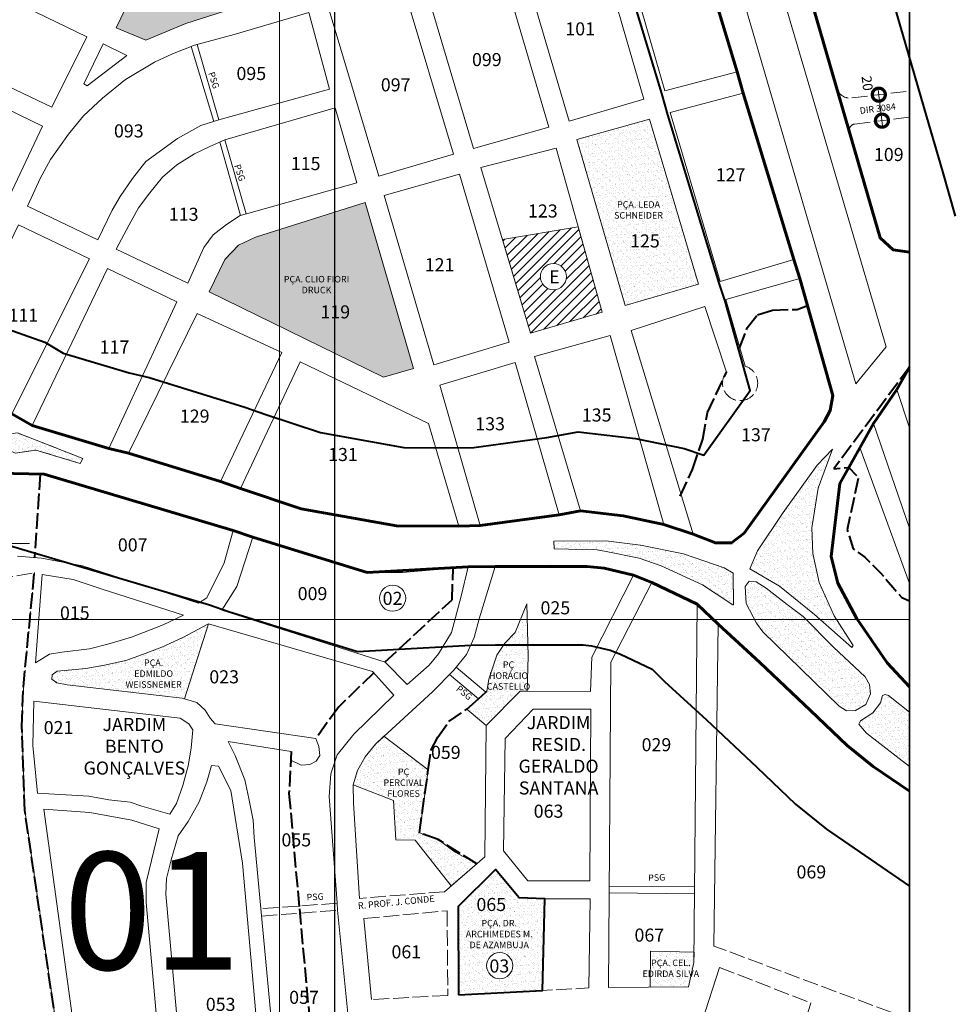
# Model space of a CAD drawing. Extents: x 183092 to 185553, y 1671495 to 1674293.
# Drawn here: x 184836 to 185553, y 1672311 to 1673065 of the extents above; entities that cross this region are included whole.
import ezdxf

# ---------------------------------------------------------------- set-up
doc = ezdxf.new("R2010")
doc.units = 0
doc.header["$MEASUREMENT"] = 0
doc.header["$XCLIPFRAME"] = 2
doc.linetypes.add('ACAD_ISO02W100', pattern=[15, 12, -3])
doc.layers.get('0').update_dxf_attribs({"linetype": 'CONTINUOUS'})
doc.layers.get('Defpoints').update_dxf_attribs({"linetype": 'CONTINUOUS'})
for name, color, linetype, lineweight in [('P-Area_escola', 6, 'CONTINUOUS', 9), ('P-Area_verde', 3, 'CONTINUOUS', 20), ('P-Cotas', 5, 'CONTINUOUS', 9), ('P-Ident_Area_Comp', 7, 'CONTINUOUS', 40), ('P-Ident_Area_Escola', 6, 'CONTINUOUS', 40), ('P-Ident_Area_Verde', 7, 'CONTINUOUS', 20), ('P-Ident_SUBUEU', 5, 'CONTINUOUS', 40), ('P-Ident_Trac_Viario', 7, 'CONTINUOUS', 20), ('P-Lim_area_comp', 40, 'ACAD_ISO02W100', 40), ('P-Lim_SUBUEU', 5, 'CONTINUOUS', 40), ('P-Lim_trac_viario', 1, 'CONTINUOUS', 20), ('P-Lim_trac_viario_proj', 1, 'ACAD_ISO02W100', 20), ('P-Lim_UEU', 6, 'CONTINUOUS', 60), ('P-Malha', 7, 'CONTINUOUS', 9), ('P-Num_Quarteirão', 5, 'CONTINUOUS', 40), ('P-Texto_Geral', 5, 'CONTINUOUS', 20)]:
    doc.layers.add(name, color=color, linetype=linetype, lineweight=lineweight)
doc.layers.add('P-Gauss_Krueger', color=3, linetype='CONTINUOUS')
doc.layers.add('P-Imagem_raster', color=251, linetype='CONTINUOUS')
doc.styles.add('SIMPLEX', font='simplex.shx')
doc.styles.add('style1', font='TIMESBD.TTF', dxfattribs={"height": 90})
doc.dimstyles.get("Standard").update_dxf_attribs({"dimtxt": 7.5, "dimasz": 20, "dimexe": 0.18, "dimexo": 0.0625, "dimgap": 5, "dimtad": 1, "dimzin": 0, "dimdsep": 46, "dimtxsty": 'Standard', "dimblk": 'DOTSMALL', "dimcen": 0.09, "dimdle": 6, "dimse1": 1, "dimse2": 1, "dimadec": 0, "dimazin": 0, "dimtfac": 1, "dimtofl": 0, "dimtmove": 2, "dimatfit": 2, "dimldrblk": 'DOTSMALL', "dimfxl": 0, "dimtolj": 1, "dimtzin": 0, "dimlwd": 13, "dimarcsym": 0})
picture_1 = doc.add_image_def('image1.tif', size_in_pixel=(9992, 13435))
pattern_1 = [(37.5, (0, 0), (-0.157483395, 4.8170594225), [0, -3.8, 0, -4.25, 0, -4.0625]), (7.5, (0, 0), (4.424441763, 7.055365163), [0, -2.05, 0, -3.425, 0, -1.3125]), (327.5, (-3.075, 0), (7.785354654, 0.014147634), [0, -1.25, 0, -4.5, 0, -5.875]), (317.5, (-3.075, 0), (7.515316511, 2.194188912), [0, -0.625, 0, -2.95, 0, -3.375])]
pattern_2 = [(37.5, (0, 0), (-0.157483395, 4.8170594225), [0, -3.8, 0, -4.25, 0, -4.0625]), (7.5, (0, 0), (4.424441763, 7.055365163), [0, -2.05, 0, -3.425, 0, -1.3125]), (327.5, (-3.075, 0), (7.785354654, 0.014147634), [0, -1.25, 0, -4.5, 0, -5.875]), (317.5, (-3.075, 0), (7.515316511, 2.194188912), [0, -0.625, 0, -2.95, 0, -3.375])]

# ---------------------------------------------------------------- blocks, each defined once
blk = doc.blocks.new('_DotSmall')
at = {"layer": 'P-Texto_Geral', "color": 0, "const_width": 0.5}
blk.add_lwpolyline([(-0.0625, 0, 1), (0.0625, 0, 1)], format="xyb", close=True, dxfattribs=at)
blk = doc.blocks.new('*D79')
at = {"layer": 'Defpoints', "color": 0}
for p in [(185494.53, 1673007.69), (185494.53, 1673007.69), (185496.96, 1672987.79)]:
    blk.add_point(p, dxfattribs=at)
at = {"layer": 'P-Cotas', "color": 0, "lineweight": 13}
blk.add_line((185497.69, 1672981.84), (185493.8, 1673013.64), dxfattribs=at)
at = {"layer": 'P-Cotas', "color": 0, "lineweight": 13, "xscale": 20, "yscale": 20, "zscale": 20}
for p, rotation in [((185494.53, 1673007.69), 96.96576495645193), ((185496.96, 1672987.79), 276.9657649564519)]:
    blk.add_blockref('_DotSmall', p, dxfattribs=dict(at, rotation=rotation))
at = {"layer": 'P-Cotas', "color": 0, "insert": (185485.72, 1673016.43), "char_height": 7.5, "attachment_point": 5, "rotation": 276.96576}
blk.add_mtext('\\A1;20', dxfattribs=at)

msp = doc.modelspace()

# ---------------------------------------------------------------- hatches: boundary and pattern name
at = {"layer": 'P-Area_escola'}
h = msp.add_hatch(dxfattribs=at)
h.set_pattern_fill('ANSI31', color=256, scale=40, style=0)
h.paths.add_polyline_path([(185264.193, 1672906.47), (185206.098, 1672896.701), (185227.553, 1672824.964), (185282.615, 1672840.997)])
h.paths.add_polyline_path([(185255.235, 1672868.229, -1), (185235.205, 1672868.229, -1)], flags=16)
h.paths.add_polyline_path([(185239.432, 1672875.698), (185250.64, 1672875.698), (185250.64, 1672860.675), (185239.432, 1672860.675)], flags=8)
at = {"layer": 'P-Area_verde', "lineweight": 9}
h = msp.add_hatch(dxfattribs=at)
h.set_pattern_fill('AR-SAND', color=256, scale=2.5, style=0)
h.set_pattern_definition(pattern_2)
h.paths.add_polyline_path([(185149.933, 1673220.869), (185133.997, 1673240.868), (185116.207, 1673259.015), (185096.935, 1673276.792), (185077.293, 1673291.605), (185054.315, 1673306.419), (185035.4, 1673316.872), (185035.4, 1673160.4), (185185.193, 1673160.4), (185174.394, 1673181.983), (185162.905, 1673201.611)])
h.paths.add_polyline_path([(185188.106, 1673154.578), (185185.193, 1673160.4), (185035.4, 1673160.4), (185035.4, 1673083.634), (185197.372, 1673129.765)])
h.paths.add_polyline_path([(185035.4, 1673160.4), (184959.259, 1673160.4), (184910.332, 1673058.884), (184932.874, 1673049.534), (184963.496, 1673062.284), (184993.267, 1673071.634), (185035.4, 1673083.634)])
h.paths.add_polyline_path([(185035.4, 1673316.872), (185034.826, 1673317.189), (184959.259, 1673160.4), (185035.4, 1673160.4)])
h.paths.add_polyline_path([(185039.572, 1673202.305), (185080.945, 1673202.305), (185080.945, 1673178.102), (185039.572, 1673178.102)], flags=24)
h.paths.add_polyline_path([(185046.094, 1673141.964), (185076.855, 1673141.964), (185076.855, 1673126.941), (185046.094, 1673126.941)], flags=24)
h = msp.add_hatch(dxfattribs=at)
h.set_pattern_fill('AR-SAND', color=256, scale=2.5, style=0)
h.set_pattern_definition(pattern_2)
h.paths.add_polyline_path([(185300.118, 1672846.098), (185356.274, 1672862.495), (185318.715, 1672988.937), (185263.288, 1672973.268)])
h.paths.add_polyline_path([(185301.464, 1672903.115), (185330.318, 1672903.115), (185330.318, 1672888.093), (185301.464, 1672888.093)], flags=24)
h.paths.add_polyline_path([(185289.39, 1672927.325), (185331.477, 1672927.325), (185331.477, 1672911.468), (185289.39, 1672911.468)], flags=24)
h = msp.add_hatch(dxfattribs=at)
h.set_pattern_fill('AR-SAND', color=256, scale=2.5, style=0)
h.set_pattern_definition(pattern_2)
h.paths.add_polyline_path([(185100.862, 1672925.083), (185035.4, 1672904.389), (185035.4, 1672830.28), (185115.094, 1672791.317), (185138.08, 1672797.78)])
h.paths.add_polyline_path([(185035.4, 1672904.389), (185016.97, 1672898.563), (185004.018, 1672892.412), (184993.502, 1672881.263), (184981.447, 1672856.658), (185035.4, 1672830.28)])
h.paths.add_polyline_path([(185064.202, 1672848.746), (185090.671, 1672848.746), (185090.671, 1672833.723), (185064.202, 1672833.723)], flags=24)
h.paths.add_polyline_path([(185039.221, 1672870.078), (185088.224, 1672870.078), (185088.224, 1672854.221), (185039.221, 1672854.221)], flags=24)
h = msp.add_hatch(dxfattribs=at)
h.set_pattern_fill('AR-SAND', color=256, scale=2.5, style=0)
h.set_pattern_definition(pattern_1)
h.paths.add_polyline_path([(184834.536, 1672748.631), (184808.602, 1672744.83), (184832.819, 1672733.092), (184848.588, 1672735.347), (184882.714, 1672725.07), (184884.722, 1672728.83)])
h = msp.add_hatch(dxfattribs=at)
h.set_pattern_fill('AR-SAND', color=256, scale=2.5, style=0)
h.set_pattern_definition(pattern_1)
h.paths.add_polyline_path([(185448.055, 1672706.031), (185459.152, 1672736.167), (185447.361, 1672723.697), (185421.324, 1672687.629), (185401.717, 1672658.156), (185395.652, 1672644.242), (185418.448, 1672631.162), (185445.366, 1672609.361), (185449.562, 1672605.6), (185462.186, 1672605.6), (185460.401, 1672608.392), (185448.749, 1672633.767), (185443.894, 1672656.062), (185443.2, 1672675.806)])
h.paths.add_polyline_path([(185473.739, 1672583.927), (185474.952, 1672585.622), (185462.186, 1672605.6), (185449.562, 1672605.6)])
h = msp.add_hatch(dxfattribs=at)
h.set_pattern_fill('AR-SAND', color=256, scale=2.5, style=0)
h.set_pattern_definition(pattern_1)
h.paths.add_polyline_path([(185359.437, 1672632.037), (185369.887, 1672625.23), (185382.609, 1672616.758), (185383.214, 1672616.758), (185383.063, 1672641.114), (185375.945, 1672645.199), (185344.802, 1672655.893), (185312.056, 1672662.526), (185285.492, 1672665.728), (185245.463, 1672665.419), (185245.693, 1672659.676), (185278.695, 1672658.987), (185285.721, 1672657.723), (185310.911, 1672652.462), (185327.856, 1672646.744)])
h = msp.add_hatch(dxfattribs=at)
h.set_pattern_fill('AR-SAND', color=256, scale=2.5, style=0)
h.set_pattern_definition(pattern_1)
h.paths.add_polyline_path([(185408.129, 1672629.401), (185400.461, 1672634.458), (185395.246, 1672634.765), (185392.026, 1672630.78), (185392.946, 1672617.754), (185399.399, 1672605.6), (185438.816, 1672605.6), (185436.654, 1672607.793), (185424.232, 1672616.988)])
h.paths.add_polyline_path([(185464.247, 1672539.215), (185469.865, 1672535.514), (185476.576, 1672535.827), (185484.704, 1672540.425), (185488.232, 1672548.547), (185487.366, 1672555.806), (185484.021, 1672561.46), (185459.706, 1672584.408), (185438.816, 1672605.6), (185399.399, 1672605.6), (185400.921, 1672602.735), (185405.675, 1672596.145)])
h = msp.add_hatch(dxfattribs=at)
h.set_pattern_fill('AR-SAND', color=256, scale=2.5, style=0)
h.set_pattern_definition(pattern_1)
h.paths.add_polyline_path([(185225.109, 1672605.6), (185219.971, 1672605.6), (185215.852, 1672595.462), (185208.068, 1672587.452), (185201.888, 1672578.297), (185195.707, 1672559.759), (185194.105, 1672550.375), (185178.996, 1672536.872), (185193.706, 1672524.374), (185219.741, 1672550.538), (185225.234, 1672550.504), (185225.895, 1672577.416)])
h.paths.add_polyline_path([(185193.325, 1672574.638), (185231.597, 1672574.638), (185231.597, 1672549.48), (185193.325, 1672549.48)], flags=9)
h = msp.add_hatch(dxfattribs=at)
h.set_pattern_fill('AR-SAND', color=256, scale=2.5, style=0)
h.set_pattern_definition(pattern_1)
h.paths.add_polyline_path([(184945.274, 1672584.286), (184930.31, 1672578.562), (184917.576, 1672574.11), (184901.339, 1672570.612), (184887.012, 1672568.068), (184873.323, 1672566.796), (184865.045, 1672565.842), (184861.225, 1672562.98), (184860.906, 1672559.8), (184864.727, 1672556.938), (184872.686, 1672555.348), (184962.64, 1672544.968), (184981.04, 1672602.109), (184961.301, 1672591.615)])
h.paths.add_polyline_path([(184915.138, 1672576.145), (184962.71, 1672576.145), (184962.71, 1672551.941), (184915.138, 1672551.941)], flags=25)
h = msp.add_hatch(dxfattribs=at)
h.set_pattern_fill('AR-SAND', color=256, scale=2.5, style=0)
h.set_pattern_definition(pattern_1)
h.paths.add_polyline_path([(185518, 1672534.534), (185501.897, 1672547.238), (185499.421, 1672548.019), (185497.466, 1672547.238), (185495.902, 1672541.638), (185490.036, 1672533.953), (185480.522, 1672527.962), (185479.349, 1672525.227), (185485.084, 1672518.325), (185518, 1672492.742)])
h = msp.add_hatch(dxfattribs=at)
h.set_pattern_fill('AR-SAND', color=256, scale=2.5, style=0)
h.set_pattern_definition(pattern_1)
h.paths.add_polyline_path([(185149.342, 1672490.398), (185115.37, 1672516.025), (185108.881, 1672510.094), (185100.995, 1672500.343), (185095.066, 1672489.881), (185091.904, 1672478.827), (185122.585, 1672466.784), (185124.481, 1672436.733), (185139.174, 1672436.463), (185166.964, 1672401.396), (185186.435, 1672418.215), (185170.067, 1672427.232), (185156.857, 1672436.979), (185142.555, 1672441.929)])
h.paths.add_polyline_path([(185112.008, 1672492.576), (185148.849, 1672492.576), (185148.849, 1672468.373), (185112.008, 1672468.373)], flags=24)
h = msp.add_hatch(dxfattribs=at)
h.set_pattern_fill('AR-SAND', color=256, scale=2.5, style=0)
h.set_pattern_definition(pattern_2)
h.paths.add_polyline_path([(185219.049, 1672392.106), (185200.832, 1672413.979), (185172.266, 1672385.665), (185172.541, 1672317.841), (185236.877, 1672321.246), (185238.534, 1672391.405)])
h.paths.add_polyline_path([(185214.094, 1672340.243, -1), (185194.064, 1672340.243, -1)], flags=16)
h.paths.add_polyline_path([(185193.708, 1672347.511), (185214.931, 1672347.511), (185214.931, 1672332.489), (185193.708, 1672332.489)], flags=24)
h.paths.add_polyline_path([(185173.592, 1672376.573), (185233.802, 1672376.573), (185233.802, 1672352.37), (185173.592, 1672352.37)], flags=24)
h = msp.add_hatch(dxfattribs=at)
h.set_pattern_fill('AR-SAND', color=256, scale=2.5, style=0)
h.set_pattern_definition(pattern_1)
h.paths.add_polyline_path([(185319.667, 1672351.314), (185319.247, 1672323.722), (185348.701, 1672323.942), (185352.898, 1672342.7), (185352.969, 1672350.482)])
h.paths.add_polyline_path([(185308.658, 1672346.136), (185361.715, 1672346.136), (185361.715, 1672330.279), (185308.658, 1672330.279)], flags=9)

# ---------------------------------------------------------------- linework, layer by layer
at = {"color": 255}
msp.add_lwpolyline([(184138.542, 1673642.453), (185077.389, 1673642.453), (185077.389, 1672275.215), (184138.542, 1672275.215)], close=True, dxfattribs=at)
at = {"layer": 'P-Area_escola'}
msp.add_lwpolyline([(185206.098, 1672896.701), (185206.098, 1672896.701), (185264.193, 1672906.47), (185264.193, 1672906.47), (185264.193, 1672906.47), (185282.615, 1672840.997), (185282.615, 1672840.997), (185282.615, 1672840.997), (185282.615, 1672840.997), (185227.553, 1672824.964), (185227.553, 1672824.964), (185206.098, 1672896.701), (185206.098, 1672896.701)], close=True, dxfattribs=at)
msp.add_circle((185245.22, 1672868.229), 10.015, dxfattribs=at)
at = {"layer": 'P-Area_verde'}
for points in [[(184932.874, 1673049.534), (184932.874, 1673049.534), (184910.332, 1673058.884), (184910.332, 1673058.884), (184910.332, 1673058.884), (184910.332, 1673058.884), (184910.332, 1673058.884), (184910.332, 1673058.884), (185034.826, 1673317.189)], [(184993.267, 1673071.634), (184963.496, 1673062.284), (184932.874, 1673049.534)], [(185300.118, 1672846.098), (185300.118, 1672846.098), (185300.118, 1672846.098), (185263.288, 1672973.268), (185263.288, 1672973.268), (185263.288, 1672973.268), (185263.288, 1672973.268), (185318.715, 1672988.937), (185318.715, 1672988.937), (185318.715, 1672988.937), (185318.715, 1672988.937), (185356.274, 1672862.495), (185356.274, 1672862.495), (185356.274, 1672862.495), (185300.118, 1672846.098)], [(184981.447, 1672856.658), (184993.502, 1672881.263), (185004.018, 1672892.412), (185016.97, 1672898.563), (185016.97, 1672898.563), (185100.862, 1672925.083), (185100.862, 1672925.083), (185100.862, 1672925.083), (185100.862, 1672925.083), (185138.08, 1672797.78), (185138.08, 1672797.78), (185138.08, 1672797.78), (185115.094, 1672791.317), (185115.094, 1672791.317), (184981.447, 1672856.658), (184981.447, 1672856.658), (184981.447, 1672856.658), (184981.447, 1672856.658), (184981.447, 1672856.658)], [(185518, 1672492.742), (185485.084, 1672518.325), (185479.349, 1672525.227), (185480.522, 1672527.962), (185490.036, 1672533.953), (185495.902, 1672541.638), (185497.466, 1672547.238), (185499.421, 1672548.019), (185501.897, 1672547.238), (185518, 1672534.534)]]:
    msp.add_lwpolyline(points, dxfattribs=at)
for points in [[(184884.722, 1672728.83), (184834.536, 1672748.631), (184834.536, 1672748.631), (184808.602, 1672744.83), (184808.602, 1672744.83), (184832.819, 1672733.092), (184848.588, 1672735.347), (184848.588, 1672735.347), (184882.714, 1672725.07), (184882.714, 1672725.07)], [(185459.152, 1672736.167), (185448.055, 1672706.031), (185443.2, 1672675.806), (185443.894, 1672656.062), (185448.749, 1672633.767), (185460.401, 1672608.392), (185474.952, 1672585.622), (185473.739, 1672583.927), (185445.366, 1672609.361), (185418.448, 1672631.162), (185395.652, 1672644.242), (185401.717, 1672658.156), (185421.324, 1672687.629), (185447.361, 1672723.697)], [(185245.693, 1672659.676), (185278.695, 1672658.987), (185285.721, 1672657.723), (185310.911, 1672652.462), (185327.856, 1672646.744), (185359.437, 1672632.037), (185369.887, 1672625.23), (185382.609, 1672616.758), (185383.214, 1672616.758), (185383.063, 1672641.114), (185375.945, 1672645.199), (185344.802, 1672655.893), (185312.056, 1672662.526), (185285.492, 1672665.728), (185245.463, 1672665.419)], [(185488.232, 1672548.547), (185484.704, 1672540.425), (185476.576, 1672535.827), (185469.865, 1672535.514), (185464.247, 1672539.215), (185464.247, 1672539.215), (185464.247, 1672539.215), (185405.675, 1672596.145), (185405.675, 1672596.145), (185400.921, 1672602.735), (185392.946, 1672617.754), (185392.026, 1672630.78), (185395.246, 1672634.765), (185400.461, 1672634.458), (185408.129, 1672629.401), (185424.232, 1672616.988), (185436.654, 1672607.793), (185459.706, 1672584.408), (185484.021, 1672561.46), (185487.366, 1672555.806)], [(185178.996, 1672536.872), (185178.996, 1672536.872), (185194.105, 1672550.375), (185195.707, 1672559.759), (185201.888, 1672578.297), (185208.068, 1672587.452), (185215.852, 1672595.462), (185224.779, 1672617.434), (185225.895, 1672577.416), (185225.234, 1672550.504), (185219.741, 1672550.538), (185193.706, 1672524.374), (185193.706, 1672524.374)], [(184981.04, 1672602.109), (184961.301, 1672591.615), (184945.274, 1672584.286), (184930.31, 1672578.562), (184917.576, 1672574.11), (184901.339, 1672570.612), (184887.012, 1672568.068), (184873.323, 1672566.796), (184865.045, 1672565.842), (184861.225, 1672562.98), (184860.906, 1672559.8), (184864.727, 1672556.938), (184872.686, 1672555.348), (184960.873, 1672545.172), (184962.552, 1672544.693)], [(185149.342, 1672490.398), (185142.555, 1672441.929), (185142.555, 1672441.929), (185156.857, 1672436.979), (185170.067, 1672427.232), (185186.435, 1672418.215), (185166.964, 1672401.396), (185166.964, 1672401.396), (185139.174, 1672436.463), (185139.174, 1672436.463), (185124.481, 1672436.733), (185122.585, 1672466.784), (185122.585, 1672466.784), (185122.585, 1672466.784), (185122.585, 1672466.784), (185091.904, 1672478.827), (185091.904, 1672478.827), (185095.066, 1672489.881), (185100.995, 1672500.343), (185108.881, 1672510.094), (185115.37, 1672516.025), (185149.342, 1672490.398), (185149.342, 1672490.398)], [(185172.541, 1672317.841), (185172.541, 1672317.841), (185236.877, 1672321.246), (185236.877, 1672321.246), (185236.877, 1672321.246), (185238.534, 1672391.405), (185238.534, 1672391.405), (185238.534, 1672391.405), (185219.049, 1672392.106), (185200.832, 1672413.979), (185200.832, 1672413.979), (185172.266, 1672385.665), (185172.266, 1672385.665)], [(185319.247, 1672323.722), (185319.667, 1672351.314), (185352.969, 1672350.482), (185352.969, 1672350.482), (185352.898, 1672342.7), (185348.701, 1672323.942)]]:
    msp.add_lwpolyline(points, close=True, dxfattribs=at)
at = {"layer": 'P-Gauss_Krueger'}
msp.add_line((185518, 1671496), (185518, 1674270), dxfattribs=at)
at = {"layer": 'P-Ident_SUBUEU', "lineweight": 9}
for centre in [(185122.02, 1672621.855), (185204.079, 1672340.243)]:
    msp.add_circle(centre, 10.015, dxfattribs=at)
at = {"layer": 'P-Lim_area_comp'}
msp.add_line((184851.88, 1672716.94), (184847.713, 1672652.916), dxfattribs=at)
for points in [[(185387.819, 1672813.373), (185393.679, 1672828.998), (185401.581, 1672838.943), (185413.039, 1672842.639), (185431.998, 1672843.149), (185431.998, 1672843.149), (185439.796, 1672846.235)], [(185342.332, 1672700.102), (185351.806, 1672720.523), (185359.708, 1672743.749), (185363.263, 1672764.039), (185377.775, 1672795.157), (185377.728, 1672795.282)], [(185116.082, 1672572.913), (185167.618, 1672620.65), (185167.618, 1672620.65), (185168.359, 1672644.827)], [(184890.607, 1672114.795), (184840.258, 1672459.051), (184837.934, 1672523.74), (184839.148, 1672553.923), (184847.547, 1672641.456)], [(185107.566, 1672564.521), (185080.745, 1672538.637), (185063.13, 1672514.206)], [(185186.435, 1672418.215), (185156.857, 1672436.979), (185142.555, 1672441.929), (185149.342, 1672490.398), (185151.42, 1672505.236), (185156.709, 1672515.293), (185165.013, 1672527.277), (185178.996, 1672536.872), (185187.854, 1672544.789), (185193.431, 1672549.773), (185194.105, 1672550.375)], [(185044.402, 1672504.477), (185044.402, 1672504.477), (185044.402, 1672504.477), (185044.402, 1672504.477), (185044.402, 1672504.477), (185044.402, 1672504.477), (185042.624, 1672472.203), (185050.552, 1672383.709), (185050.552, 1672383.709), (185050.552, 1672383.709), (185066.033, 1672215.978), (185066.033, 1672215.978)]]:
    msp.add_lwpolyline(points, dxfattribs=at)
at = {"layer": 'P-Lim_area_comp', "flags": 128}
msp.add_lwpolyline([(185518, 1672798.995), (185460.097, 1672721.065), (185460.097, 1672721.065), (185471.588, 1672721.976), (185471.588, 1672721.976), (185478.959, 1672714.324), (185478.959, 1672714.324), (185470.276, 1672674.253), (185470.276, 1672674.253), (185474.883, 1672659.581), (185483.836, 1672653.201), (185495.945, 1672641.203), (185505.429, 1672629.976), (185512.139, 1672622.445), (185518, 1672619.876)], dxfattribs=at)
at = {"layer": 'P-Lim_SUBUEU'}
for points in [[(185281.177, 1673487.454), (185294.791, 1673476.241), (185321.444, 1673451.442), (185343.447, 1673428.717), (185356.998, 1673413.388), (185407.623, 1673340.779), (185437.246, 1673287.343), (185460.947, 1673232.977), (185531.121, 1672990.719), (185543.256, 1672948.823), (185553.144, 1672914.688)], [(185518, 1672553.964), (185500.955, 1672572.396), (185477.437, 1672606.535), (185463.155, 1672633.293), (185457.938, 1672653.909), (185464.592, 1672709.687), (185464.592, 1672709.687), (185490.356, 1672755.763), (185490.356, 1672755.763), (185508.454, 1672781.716), (185518, 1672798.995)], [(184819.637, 1672717.717), (184854.964, 1672716.865), (184999.979, 1672673.806), (185014.91, 1672668.629), (185102.573, 1672641.43), (185179.94, 1672645.846), (185200.611, 1672646.061), (185271.071, 1672646.061), (185284.039, 1672644.766), (185306.517, 1672639.585), (185320.662, 1672633.982), (185355.403, 1672617.255), (185371.512, 1672601.833), (185403.326, 1672572.565), (185442.288, 1672535.892), (185470.386, 1672508.949), (185490.242, 1672492.858), (185518, 1672473.836)], [(184705.019, 1672698.799), (184981.603, 1672616.673), (184996.188, 1672611.617), (185095.158, 1672580.909), (185181.963, 1672585.864), (185200.924, 1672586.061), (185268.082, 1672586.061), (185274.28, 1672585.442), (185288.629, 1672582.135), (185296.569, 1672578.99), (185320.791, 1672567.328), (185330.45, 1672558.08), (185362.452, 1672528.64), (185400.962, 1672492.392), (185430.665, 1672463.91), (185454.338, 1672444.726), (185518, 1672401.1)]]:
    msp.add_lwpolyline(points, dxfattribs=at)
at = {"layer": 'P-Lim_SUBUEU', "flags": 128}
for points in [[(185404.395, 1673212.557), (185485.636, 1672932.095), (185485.636, 1672932.095), (185485.636, 1672932.095), (185485.636, 1672932.095), (185485.636, 1672932.095), (185485.636, 1672932.095), (185485.636, 1672932.095), (185485.636, 1672932.095), (185495.513, 1672897.994), (185505.509, 1672888.919), (185518, 1672887.093)], [(184830.196, 1672763.233), (184845.735, 1672754.237), (184845.735, 1672754.237), (184904.628, 1672736.613), (184919.596, 1672733.102), (184990.074, 1672711.212), (185005.489, 1672705.886), (185051.855, 1672690.442), (185125.05, 1672677.329), (185125.05, 1672677.329), (185172.874, 1672677.037), (185189.051, 1672677.489), (185249.603, 1672685.733), (185249.603, 1672685.733), (185266.008, 1672688.735), (185298.613, 1672684.864), (185298.613, 1672684.864), (185298.613, 1672684.864), (185298.613, 1672684.864), (185329.927, 1672678.412), (185352.36, 1672671.021), (185369.34, 1672664.158), (185381.742, 1672664.253), (185391.472, 1672671.784), (185452.576, 1672756.971), (185457.337, 1672765.694), (185459.429, 1672777.139), (185434.127, 1672866.859), (185429.433, 1672881.355), (185390.524, 1673008.964), (185386.047, 1673025.281), (185347.164, 1673153.603)], [(184793.144, 1672840.072), (184855.483, 1672817.923), (184869.694, 1672809.696), (184920.095, 1672794.614), (184935.366, 1672791.031), (185008.775, 1672768.231), (185024.768, 1672762.705), (185066.703, 1672748.737), (185130.563, 1672737.296), (185172.219, 1672737.042), (185184.152, 1672737.376), (185240.152, 1672745), (185264.103, 1672749.383), (185308.222, 1672744.145), (185345.42, 1672736.48), (185360.48, 1672731.519), (185395.992, 1672781.028), (185376.692, 1672849.467), (185372.192, 1672863.361), (185332.886, 1672992.274), (185328.395, 1673008.641), (185289.056, 1673138.465)], [(185517.137, 1672804.142), (185517.137, 1672804.15)], [(185517.137, 1672804.142), (185517.137, 1672804.15)]]:
    msp.add_lwpolyline(points, dxfattribs=at)
at = {"layer": 'P-Lim_SUBUEU'}
msp.add_lwpolyline([(185172.541, 1672317.841), (185172.541, 1672317.841), (185236.877, 1672321.246), (185236.877, 1672321.246), (185236.877, 1672321.246), (185238.534, 1672391.405), (185238.534, 1672391.405), (185238.534, 1672391.405), (185219.049, 1672392.106), (185200.832, 1672413.979), (185200.832, 1672413.979), (185172.266, 1672385.665), (185172.266, 1672385.665)], close=True, dxfattribs=at)
at = {"layer": 'P-Lim_trac_viario'}
for p, q in [((184989.581, 1672971.398), (185005.537, 1672915.185)), ((185009.858, 1672916.449), (184993.593, 1672973.048))]:
    msp.add_line(p, q, dxfattribs=at)
for points in [[(184932.874, 1673049.534), (184932.874, 1673049.534), (184910.332, 1673058.884), (184910.332, 1673058.884), (184910.332, 1673058.884), (184910.332, 1673058.884), (184910.332, 1673058.884), (184910.332, 1673058.884), (185034.826, 1673317.189)], [(185462.359, 1673012.451), (185404.395, 1673212.557), (185392.562, 1673239.7)], [(185405.183, 1673137.072), (185500.101, 1672814.377), (185500.101, 1672814.377), (185477.008, 1672786.093), (185477.008, 1672786.093), (185477.008, 1672786.093), (185376.07, 1673130.94)], [(185145.381, 1673096.263), (185203.4, 1673113.201), (185241.713, 1672982.754), (185184.036, 1672966.556), (185145.381, 1673096.263)], [(185072.751, 1673075.019), (185130.163, 1673091.098), (185168.553, 1672962.227), (185111.381, 1672945.162), (185072.751, 1673075.019)], [(185057.74, 1673070.67), (185073.76, 1673011.997), (184988.824, 1672988.449), (184975.092, 1672984.068), (184957.26, 1672974.233), (184932.849, 1672956.516), (184922.741, 1672943.563), (184913.339, 1672929.746), (184907.046, 1672919.078), (184896.175, 1672896.409), (184842.162, 1672922.331), (184851.901, 1672943.548), (184859.911, 1672958.026), (184873.667, 1672977.535), (184885.3, 1672991.441), (184899.637, 1673005.055), (184917.374, 1673019.343), (184939.688, 1673032.678), (184953.3, 1673039.046), (184970.274, 1673045.523), (185000.598, 1673053.714), (185057.74, 1673070.67)], [(184993.267, 1673071.634), (184963.496, 1673062.284), (184932.874, 1673049.534)], [(184713.251, 1673051.674), (184853.882, 1672983.505), (184828.316, 1672929.484), (184687.345, 1672997.444), (184713.251, 1673051.674)], [(184967.719, 1673044.548), (184984.94, 1672987.21)], [(184972.209, 1673046.046), (184988.926, 1672988.477)], [(185300.118, 1672846.098), (185300.118, 1672846.098), (185300.118, 1672846.098), (185263.288, 1672973.268), (185263.288, 1672973.268), (185263.288, 1672973.268), (185263.288, 1672973.268), (185318.715, 1672988.937), (185318.715, 1672988.937), (185318.715, 1672988.937), (185318.715, 1672988.937), (185356.274, 1672862.495), (185356.274, 1672862.495), (185356.274, 1672862.495), (185300.118, 1672846.098)], [(185485.636, 1672932.095), (185471.918, 1672979.452)], [(185115.44, 1672930.375), (185173.162, 1672946.761), (185211.288, 1672818.048), (185153.566, 1672800.65), (185115.44, 1672930.375)], [(184981.447, 1672856.658), (184993.502, 1672881.263), (185004.018, 1672892.412), (185016.97, 1672898.563), (185016.97, 1672898.563), (185100.862, 1672925.083), (185100.862, 1672925.083), (185100.862, 1672925.083), (185100.862, 1672925.083), (185138.08, 1672797.78), (185138.08, 1672797.78), (185138.08, 1672797.78), (185115.094, 1672791.317), (185115.094, 1672791.317), (184981.447, 1672856.658), (184981.447, 1672856.658), (184981.447, 1672856.658), (184981.447, 1672856.658), (184981.447, 1672856.658)], [(184830.196, 1672763.233), (184830.196, 1672763.233), (184774.964, 1672782.857), (184774.964, 1672782.857), (184835.295, 1672908.047), (184889.722, 1672881.931), (184889.722, 1672881.931), (184889.722, 1672881.931), (184830.196, 1672763.233)], [(185392.117, 1672799.613), (185377.238, 1672850.683), (185377.238, 1672850.683), (185377.238, 1672850.683), (185434.127, 1672866.859), (185434.127, 1672866.859), (185459.267, 1672775.4), (185457.337, 1672765.694), (185452.576, 1672756.971), (185452.576, 1672756.971), (185391.472, 1672671.784), (185391.472, 1672671.784), (185381.742, 1672664.253), (185369.34, 1672664.158), (185352.36, 1672671.021), (185304.89, 1672826.975), (185361.281, 1672845.368), (185377.775, 1672795.157)], [(185480.038, 1672737.315), (185490.356, 1672755.763)], [(184834.652, 1672654.033), (184852.968, 1672652.466), (184884.478, 1672646.68), (184973.249, 1672617.993), (184979.575, 1672622.043), (184992.985, 1672648.855), (184999.979, 1672673.806), (184854.964, 1672716.865), (184819.637, 1672717.717), (184819.637, 1672717.717), (184819.637, 1672717.717), (184643.232, 1672688.602)], [(185245.693, 1672659.676), (185278.695, 1672658.987), (185285.721, 1672657.723), (185310.911, 1672652.462), (185327.856, 1672646.744), (185359.437, 1672632.037), (185369.887, 1672625.23), (185382.609, 1672616.758), (185383.214, 1672616.758), (185383.063, 1672641.114), (185375.945, 1672645.199), (185344.802, 1672655.893), (185312.056, 1672662.526), (185285.492, 1672665.728), (185245.463, 1672665.419)], [(185096.752, 1672391.828), (185091.976, 1672464.802), (185091.976, 1672464.802), (185091.904, 1672478.827), (185095.066, 1672489.881), (185100.995, 1672500.343), (185108.881, 1672510.094), (185152.6, 1672550.051), (185168.671, 1672566.311), (185168.671, 1672566.311), (185178.552, 1672578.747), (185184.541, 1672591.701), (185188.296, 1672606.111), (185200.611, 1672646.061), (185200.611, 1672646.061), (185243.19, 1672647.141), (185271.071, 1672646.061), (185284.039, 1672644.766), (185306.517, 1672639.585), (185274.535, 1672576.714), (185273.588, 1672550.208), (185219.741, 1672550.538), (185193.706, 1672524.374), (185192.761, 1672423.679), (185192.761, 1672423.679), (185192.761, 1672423.679), (185192.761, 1672423.679), (185192.761, 1672423.679), (185192.761, 1672423.679), (185192.761, 1672423.679), (185192.761, 1672423.679), (185161.804, 1672396.938)], [(184848.419, 1672572.305), (184859.064, 1672578.924), (184868.526, 1672580.579), (184889.816, 1672582.942), (184903.773, 1672586.724), (184921.987, 1672591.925), (184946.116, 1672601.38), (184961.729, 1672608.944), (184899.515, 1672628.801), (184877.279, 1672636.128), (184853.387, 1672639.91), (184848.419, 1672572.305)], [(185093.685, 1672244.702), (185079.783, 1672382.761), (185079.783, 1672382.761), (185079.783, 1672382.761), (185079.503, 1672388.26), (185079.503, 1672388.26), (185079.503, 1672388.26), (185073.514, 1672469.763), (185073.514, 1672469.763), (185074.694, 1672487.228), (185079.604, 1672501.719), (185079.604, 1672501.719), (185092.2, 1672517.716), (185123.008, 1672547.634), (185123.008, 1672547.634), (185106.544, 1672565.639), (184981.04, 1672602.109), (184961.301, 1672591.615), (184945.274, 1672584.286), (184930.31, 1672578.562), (184917.576, 1672574.11), (184901.339, 1672570.612), (184887.012, 1672568.068), (184873.323, 1672566.796), (184865.045, 1672565.842), (184861.225, 1672562.98), (184860.906, 1672559.8), (184864.727, 1672556.938), (184872.686, 1672555.348), (184960.873, 1672545.172), (184972.016, 1672541.992), (184978.444, 1672536.148), (184982.265, 1672529.788), (184986.085, 1672525.654), (185063.13, 1672514.206), (185065.558, 1672508.274), (185066.192, 1672501.314), (185063.531, 1672497.011), (185058.717, 1672494.481), (185052.003, 1672493.848), (185044.148, 1672497.644), (185044.402, 1672504.477), (184995.955, 1672511.98), (185001.367, 1672501.168), (185008.686, 1672482.589), (185011.87, 1672468.278), (185015.053, 1672451.742), (185015.894, 1672438.574), (185015.894, 1672438.574), (185015.894, 1672438.574), (185035.815, 1672226.291)], [(185368.231, 1672355.223), (185371.512, 1672601.833), (185403.326, 1672572.565), (185442.288, 1672535.892), (185470.386, 1672508.949), (185490.242, 1672492.858), (185518, 1672473.836)], [(185518, 1672492.742), (185485.084, 1672518.325), (185479.349, 1672525.227), (185480.522, 1672527.962), (185490.036, 1672533.953), (185495.902, 1672541.638), (185497.466, 1672547.238), (185499.421, 1672548.019), (185501.897, 1672547.238), (185518, 1672534.534)], [(185273.099, 1672405.246), (185273.89, 1672536.865), (185229.745, 1672536.826), (185208.231, 1672514.336), (185207.044, 1672428.171), (185225.634, 1672405.246), (185273.099, 1672405.246)], [(184998.098, 1672474.347), (184988.675, 1672493.178), (184983.291, 1672493.626), (184979.702, 1672481.072), (184973.869, 1672465.828), (184965.344, 1672450.584), (184957.716, 1672439.824), (184952.332, 1672421.441), (184948.743, 1672407.094), (184948.294, 1672394.988), (184967.609, 1672179.566), (185023.695, 1672231.575), (185007.079, 1672418.747), (184998.098, 1672474.347)], [(184943.23, 1672445.182), (184922.243, 1672451.698), (184890.05, 1672457.602), (184854.801, 1672460.045), (184901.72, 1672117.842), (184953.374, 1672165.257), (184933.129, 1672388.663), (184933.28, 1672403.905), (184943.23, 1672445.182)], [(185272.486, 1672323.131), (185273.335, 1672391.349), (185273.335, 1672391.349), (185238.534, 1672391.405), (185238.534, 1672391.405), (185219.049, 1672392.106), (185200.832, 1672413.979), (185200.832, 1672413.979), (185172.266, 1672385.665)], [(185287.91, 1672396.078), (185353.378, 1672395.299)], [(185287.945, 1672400.945), (185353.425, 1672400.523)], [(185105.763, 1672314.307), (185100.084, 1672376.362)], [(185442.564, 1672311.586), (185435.191, 1672288.957), (185435.191, 1672288.957), (185435.191, 1672288.957), (185437.613, 1672223.689), (185427.594, 1672212.247), (185414.776, 1672198.257), (185333.982, 1672132.968), (185333.982, 1672132.968), (185333.982, 1672132.968), (185333.982, 1672132.968), (185333.982, 1672132.968), (185333.982, 1672132.968), (185316.446, 1672126.47), (185315.707, 1672143.811), (185316.076, 1672164.842), (185320.138, 1672182.922), (185331.786, 1672213.266), (185331.786, 1672213.266), (185331.786, 1672213.266), (185331.786, 1672213.266), (185372.478, 1672338.887)]]:
    msp.add_lwpolyline(points, dxfattribs=at)
for points in [[(185386.047, 1673025.281), (185386.047, 1673025.281), (185347.164, 1673153.603), (185347.164, 1673153.603), (185293.902, 1673138.256), (185293.902, 1673138.256), (185330.499, 1673010.588), (185330.499, 1673010.588), (185386.047, 1673025.281)], [(185257.408, 1672987.52), (185314.602, 1673004.21), (185277.009, 1673133.846), (185218.889, 1673117.433)], [(184719.492, 1673065.495), (184746.598, 1673120.481), (184887.662, 1673052.073), (184860.871, 1672998.157)], [(184918.373, 1673037.732), (184900.169, 1673046.691), (184885.497, 1673016.011), (184888.079, 1673014.382), (184888.079, 1673014.382)], [(185390.524, 1673008.964), (185334.654, 1672994.009), (185372.898, 1672864.407), (185429.433, 1672881.355), (185390.524, 1673008.964)], [(185005.301, 1672915.116), (184994.682, 1672908.156), (184984.416, 1672900.315), (184977.502, 1672890.646), (184965.057, 1672863.367), (184910.266, 1672889.321), (184920.115, 1672907.912), (184927.375, 1672921.033), (184936.018, 1672932.429), (184945.697, 1672944.514), (184956.76, 1672953.838), (184970.242, 1672962.47), (184981.399, 1672967.784), (184989.414, 1672971.329), (184993.515, 1672973.025), (185078.056, 1672997.698), (185094.593, 1672940.151), (185010.002, 1672916.491)], [(185189.629, 1672951.77), (185247.244, 1672966.709), (185247.244, 1672966.709), (185247.244, 1672966.709), (185282.615, 1672840.997), (185282.615, 1672840.997), (185282.615, 1672840.997), (185282.615, 1672840.997), (185227.553, 1672824.964), (185227.553, 1672824.964), (185227.553, 1672824.964), (185189.629, 1672951.77)], [(184956.593, 1672848.964), (184956.593, 1672848.964), (184956.593, 1672848.964), (184956.593, 1672848.964), (184956.593, 1672848.964), (184956.593, 1672848.964), (184904.628, 1672736.613), (184904.628, 1672736.613), (184845.735, 1672754.237), (184903.684, 1672874.456)], [(184919.596, 1672733.102), (184990.074, 1672711.212), (185037.06, 1672810.191), (184972.296, 1672840.012)], [(185266.008, 1672688.735), (185230.821, 1672807.125), (185288.606, 1672823.254), (185329.927, 1672678.412), (185298.613, 1672684.864)], [(185005.489, 1672705.886), (185051.855, 1672690.442), (185125.05, 1672677.329), (185172.874, 1672677.037), (185149.545, 1672755.716), (185051.272, 1672802.923)], [(185189.051, 1672677.489), (185158.236, 1672784.963), (185215.939, 1672802.473), (185249.603, 1672685.733)], [(185459.152, 1672736.167), (185448.055, 1672706.031), (185443.2, 1672675.806), (185443.894, 1672656.062), (185448.749, 1672633.767), (185460.401, 1672608.392), (185474.952, 1672585.622), (185473.739, 1672583.927), (185445.366, 1672609.361), (185418.448, 1672631.162), (185395.652, 1672644.242), (185401.717, 1672658.156), (185421.324, 1672687.629), (185447.361, 1672723.697)], [(184991.263, 1672612.56), (185002.728, 1672630.693), (185014.91, 1672668.629), (185102.573, 1672641.43), (185129.648, 1672641.42), (185179.94, 1672645.846), (185179.94, 1672645.846), (185174.577, 1672623.506), (185167.108, 1672595.616), (185157.147, 1672579.289), (185149.953, 1672570.564), (185133.255, 1672555.681), (185116.217, 1672572.87)], [(185289.182, 1672572.88), (185320.662, 1672633.982), (185355.403, 1672617.255), (185352.898, 1672342.7), (185348.701, 1672323.942), (185348.701, 1672323.942), (185287.388, 1672323.471), (185287.388, 1672323.471)], [(185488.232, 1672548.547), (185484.704, 1672540.425), (185476.576, 1672535.827), (185469.865, 1672535.514), (185464.247, 1672539.215), (185464.247, 1672539.215), (185464.247, 1672539.215), (185405.675, 1672596.145), (185405.675, 1672596.145), (185400.921, 1672602.735), (185392.946, 1672617.754), (185392.026, 1672630.78), (185395.246, 1672634.765), (185400.461, 1672634.458), (185408.129, 1672629.401), (185424.232, 1672616.988), (185436.654, 1672607.793), (185459.706, 1672584.408), (185484.021, 1672561.46), (185487.366, 1672555.806)], [(184849.91, 1672472.532), (184846.48, 1672508.912), (184847.21, 1672542.899), (184959.251, 1672529.86), (184966, 1672525.588), (184968.925, 1672520.867), (184967.575, 1672506.929), (184965.325, 1672493.44), (184961.275, 1672478.377), (184956.551, 1672464.438), (184951.376, 1672456.345), (184929.778, 1672462.415), (184921.004, 1672465.562), (184904.58, 1672467.361), (184889.282, 1672470.059)]]:
    msp.add_lwpolyline(points, close=True, dxfattribs=at)
at = {"layer": 'P-Lim_trac_viario', "flags": 128}
for points in [[(185518, 1672752.49), (185508.454, 1672781.716), (185508.454, 1672781.716), (185490.356, 1672755.763), (185518, 1672675.417)], [(185518, 1672553.964), (185500.955, 1672572.396), (185477.437, 1672606.535), (185463.155, 1672633.293), (185457.938, 1672653.909), (185464.592, 1672709.687), (185464.592, 1672709.687), (185480.038, 1672737.315), (185518, 1672633.085)], [(185193.431, 1672549.773), (185170.793, 1672568.982)], [(185187.854, 1672544.789), (185165.63, 1672563.235)]]:
    msp.add_lwpolyline(points, dxfattribs=at)
at = {"layer": 'P-Lim_trac_viario_proj'}
for p, q in [((185079.513, 1672388.07), (185021.031, 1672383.837)), ((185021.555, 1672378.255), (185079.797, 1672382.627))]:
    msp.add_line(p, q, dxfattribs=at)
for points in [[(185518, 1673036.015), (185460.688, 1673233.57, 0.0322997), (185460.688, 1673233.57), (185452.978, 1673251.258), (185392.562, 1673239.7)], [(185377.775, 1672795.157), (185377.775, 1672795.157), (185377.775, 1672795.157, 3.2824742), (185392.117, 1672799.613), (185392.117, 1672799.613)], [(184607.509, 1672405.43), (184606.701, 1672417.111, -0.1150108), (184611.301, 1672442.47), (184650.17, 1672532.913, 0.1683133), (184659.843, 1672588.817), (184656.879, 1672606.935), (184847.547, 1672641.456), (184839.148, 1672553.923), (184837.934, 1672523.74), (184840.258, 1672459.051), (184890.607, 1672114.795), (184804.094, 1672040.582), (184616.307, 1672007.701), (184558.449, 1672011.006), (184558.449, 1672011.006), (184544.777, 1672015.448), (184535.206, 1672022.374), (184522.817, 1672044.884), (184497.498, 1672061.33), (184408.588, 1672134.548)]]:
    msp.add_lwpolyline(points, format="xyb", dxfattribs=at)
for points in [[(185473.845, 1673005.16), (185518, 1673010.555)], [(185475.917, 1672985.201), (185518, 1672990.385)], [(185518, 1672887.093), (185505.509, 1672888.919), (185495.513, 1672897.994), (185495.513, 1672897.994), (185495.513, 1672897.994), (185495.513, 1672897.994), (185485.636, 1672932.095)], [(184884.722, 1672728.83), (184834.536, 1672748.631), (184834.536, 1672748.631), (184808.602, 1672744.83), (184808.602, 1672744.83), (184832.819, 1672733.092), (184848.588, 1672735.347), (184848.588, 1672735.347), (184882.714, 1672725.07), (184882.714, 1672725.07)], [(185161.804, 1672396.938), (185096.752, 1672391.828)], [(185100.084, 1672376.362), (185100.084, 1672376.362), (185100.084, 1672376.362), (185100.084, 1672376.362), (185163.741, 1672382.361), (185163.741, 1672382.361), (185163.741, 1672382.361), (185164.325, 1672317.407), (185105.763, 1672314.307), (185105.763, 1672314.307), (185105.763, 1672314.307)], [(185172.266, 1672385.665), (185172.541, 1672317.841), (185272.486, 1672323.131)], [(185518, 1672299.245), (185368.231, 1672355.223)], [(185372.478, 1672338.887), (185442.564, 1672311.586)]]:
    msp.add_lwpolyline(points, dxfattribs=at)
for centre, radius, start, end in [((185472.387, 1673015.556), 10.497, 197.204557, 277.984569), ((185476.847, 1672980.289), 5, 100.719021, 198.089141)]:
    msp.add_arc(centre, radius, start, end, dxfattribs=at)
at = {"layer": 'P-Lim_UEU', "flags": 128}
for points in [[(185404.395, 1673212.557), (185485.636, 1672932.095), (185485.636, 1672932.095), (185485.636, 1672932.095), (185485.636, 1672932.095), (185485.636, 1672932.095), (185485.636, 1672932.095), (185485.636, 1672932.095), (185485.636, 1672932.095), (185495.513, 1672897.994), (185505.509, 1672888.919), (185518, 1672887.093)], [(184830.196, 1672763.233), (184845.735, 1672754.237), (184845.735, 1672754.237), (184904.628, 1672736.613), (184919.596, 1672733.102), (184990.074, 1672711.212), (185005.489, 1672705.886), (185051.855, 1672690.442), (185125.05, 1672677.329), (185125.05, 1672677.329), (185172.874, 1672677.037), (185189.051, 1672677.489), (185249.603, 1672685.733), (185249.603, 1672685.733), (185266.008, 1672688.735), (185298.613, 1672684.864), (185298.613, 1672684.864), (185298.613, 1672684.864), (185298.613, 1672684.864), (185329.927, 1672678.412), (185352.36, 1672671.021), (185369.34, 1672664.158), (185381.742, 1672664.253), (185391.472, 1672671.784), (185452.576, 1672756.971), (185457.337, 1672765.694), (185459.429, 1672777.139), (185434.127, 1672866.859), (185429.433, 1672881.355), (185390.524, 1673008.964), (185386.047, 1673025.281), (185347.164, 1673153.603)]]:
    msp.add_lwpolyline(points, dxfattribs=at)
at = {"layer": 'P-Lim_UEU'}
for points in [[(185518, 1672553.964), (185500.955, 1672572.396), (185477.437, 1672606.535), (185463.155, 1672633.293), (185457.938, 1672653.909), (185464.592, 1672709.687), (185464.592, 1672709.687), (185490.356, 1672755.763), (185490.356, 1672755.763), (185508.454, 1672781.716), (185518, 1672798.995)], [(184819.637, 1672717.717), (184854.964, 1672716.865), (184999.979, 1672673.806), (185014.91, 1672668.629), (185102.573, 1672641.43), (185179.94, 1672645.846), (185200.611, 1672646.061), (185271.071, 1672646.061), (185284.039, 1672644.766), (185306.517, 1672639.585), (185320.662, 1672633.982), (185355.403, 1672617.255), (185371.512, 1672601.833), (185403.326, 1672572.565), (185442.288, 1672535.892), (185470.386, 1672508.949), (185490.242, 1672492.858), (185518, 1672473.836)]]:
    msp.add_lwpolyline(points, dxfattribs=at)
at = {"layer": 'P-Malha'}
for p, q in [((185035.4, 1674270), (185035.4, 1671496)), ((183105, 1672605.6), (185518, 1672605.6))]:
    msp.add_line(p, q, dxfattribs=at)
at = {"layer": 'P-Texto_Geral'}
msp.add_line((184685.284, 1672663.733), (184843.898, 1672663.733), dxfattribs=at)

# ---------------------------------------------------------------- texts
at = {"insert": (184869.629, 1672427.211), "char_height": 90, "width": 147.1522, "attachment_point": 1, "style": 'style1'}
msp.add_mtext('01', dxfattribs=at)
at = {"layer": 'P-Ident_Area_Comp', "linetype": 'Continuous', "char_height": 10.01519, "attachment_point": 2, "style": 'SIMPLEX'}
for s, insert, width in [('JARDIM BENTO GONÇALVES', (184924.167, 1672530.06), 92.8623), ('JARDIM RESID. GERALDO SANTANA', (185249.195, 1672531.491), 74.8609)]:
    msp.add_mtext(s, dxfattribs=dict(at, insert=insert, width=width))
at = {"layer": 'P-Ident_Area_Escola', "insert": (185241.936, 1672873.194), "char_height": 10.01519, "width": 7.00793, "attachment_point": 1, "style": 'SIMPLEX'}
msp.add_mtext('{\\Fsimplex.shx;E}', dxfattribs=at)
at = {"layer": 'P-Ident_Area_Verde', "char_height": 5.00759, "attachment_point": 2}
for s, insert, width in [('{\\Fsimplex.shx;PÇA. LEDA SCHNEIDER}', (185310.433, 1672926.073), 43.37307), ('{\\Fsimplex.shx;PÇA. CLIO FIORI DRUCK}', (185063.723, 1672868.826), 50.23681), ('{\\Fsimplex.shx;PÇA. EDMILDO\\PWEISSNEMER}', (184938.924, 1672574.893), 43.37307), ('{\\Fsimplex.shx;PÇ\\PHORÁCIO CASTELLO}', (185210.845, 1672573.386), 34.4462), ('{\\Fsimplex.shx;PÇ \\PPERCIVAL\\PFLORES}', (185130.429, 1672491.324), 34.4978), ('{\\Fsimplex.shx;PÇA. DR.\\PARCHIMEDES M.\\PDE AZAMBUJA}', (185203.697, 1672375.321), 59.12566), ('{\\Fsimplex.shx;PÇA. CEL.\\PEDIRDA SILVA}', (185335.187, 1672344.884), 54.03135)]:
    msp.add_mtext(s, dxfattribs=dict(at, insert=insert, width=width))
at = {"layer": 'P-Ident_SUBUEU', "char_height": 10.01519, "width": 14.88958, "attachment_point": 1, "style": 'SIMPLEX'}
for s, insert in [('{\\Fsimplex.shx;02}', (185114.392, 1672626.718)), ('{\\Fsimplex.shx;03}', (185196.212, 1672345.008))]:
    msp.add_mtext(s, dxfattribs=dict(at, insert=insert))
at = {"layer": 'P-Ident_Trac_Viario', "style": 'SIMPLEX'}
for s, height, rotation, p in [('PSG', 5.0076, 288.305624, (184980.615, 1673024.189)), ('PSG', 5.0076, 288.305624, (185000.522, 1672953.359)), ('PSG', 5.0076, 321.199523, (185170.198, 1672551.537)), ('PSG', 5.0076, 2.485635, (185317.941, 1672404.993)), ('PSG', 5.0076, 2.485635, (185056.242, 1672390.201)), ('R. PROF. J. CONDE', 5.00759, 5.486609, (185095.695, 1672383.575))]:
    msp.add_text(s, height=height, rotation=rotation, dxfattribs=at).set_placement(p)
at = {"layer": 'P-Ident_Trac_Viario', "insert": (185479.631, 1672997.854), "char_height": 5, "width": 41.66302, "attachment_point": 1, "rotation": 7.012432, "style": 'SIMPLEX'}
msp.add_mtext('DIR 3084', dxfattribs=at)
at = {"layer": 'P-Num_Quarteirão', "char_height": 10.0152, "attachment_point": 1, "style": 'SIMPLEX'}
for s, insert, width in [('101', (185254.355, 1673063.137), 14.8896), ('099', (185182.829, 1673039.598), 14.8896), ('095', (185002.382, 1673028.935), 14.8896), ('097', (185112.987, 1673020.262), 14.8896), ('093', (184908.509, 1672984.954), 14.8896), ('109', (185490.802, 1672966.859), 14.8896), ('115', (185044.019, 1672959.913), 14.8896), ('127', (185369.636, 1672951.327), 14.8896), ('123', (185225.745, 1672923.584), 14.8896), ('113', (184950.583, 1672921.062), 14.8896), ('125', (185303.968, 1672900.612), 14.8896), ('121', (185146.646, 1672882.391), 14.8896), ('111', (184827.728, 1672843.72), 14.8896), ('119', (185066.706, 1672846.242), 14.8896), ('117', (184897.57, 1672819.34), 14.8896), ('129', (184958.998, 1672766.377), 14.8896), ('135', (185266.977, 1672767.218), 14.8896), ('133', (185185.354, 1672760.493), 14.8896), ('137', (185388.99, 1672752.086), 14.8896), ('131', (185072.596, 1672736.954), 14.8896), ('007', (184911.507, 1672667.69), 14.8896), ('009', (185049.29, 1672630.36), 14.8896), ('015', (184867.136, 1672615.584), 14.8896), ('025', (185235.337, 1672619.472), 14.8896), ('023', (184981.566, 1672566.589), 14.8896), ('021', (184854.681, 1672527.704), 14.8896), ('059', (185151.42, 1672508.671), 5.028866212342109e-12), ('029', (185312.786, 1672514.566), 14.8896), ('063', (185230.115, 1672463.616), 14.8896), ('055', (185036.859, 1672441.627), 14.8896), ('069', (185431.477, 1672417.069), 14.8896), ('065', (185186.235, 1672392.114), 14.8896), ('067', (185307.342, 1672368.672), 14.8896), ('061', (185121.14, 1672355.817), 14.8896), ('057', (185042.764, 1672320.956), 14.8896), ('053', (184978.882, 1672315.593), 14.8896)]:
    msp.add_mtext(s, dxfattribs=dict(at, insert=insert, width=width))

# ---------------------------------------------------------------- dimensions: what is measured, and where the dimension line sits
at = {"layer": 'P-Cotas'}
dim = msp.add_linear_dim(base=(185494.528, 1673007.687), p1=(185496.959, 1672987.793), p2=(185494.528, 1673007.687), angle=96.965765, text='20', dimstyle='Standard', dxfattribs=at)
dim.commit()
dim.dimension.update_dxf_attribs({"geometry": '*D79', "text_midpoint": (185485.72, 1673016.431), "dimtype": 161})

# ---------------------------------------------------------------- referenced raster images: frames only (the image files are external)
at = {"layer": 'P-Imagem_raster'}
image = msp.add_image(picture_1, insert=(182687.005, 1670354.788), size_in_units=(3203.356, 4307.155), rotation=-0.069656, dxfattribs=at)
image.set_boundary_path([(1288.475, 1220.4846), (8815.168, 1211.334), (8825.687, 9864.0676), (1298.9945, 9873.218), (1288.475, 1220.4846)])

doc.saveas('drawing.dxf')
